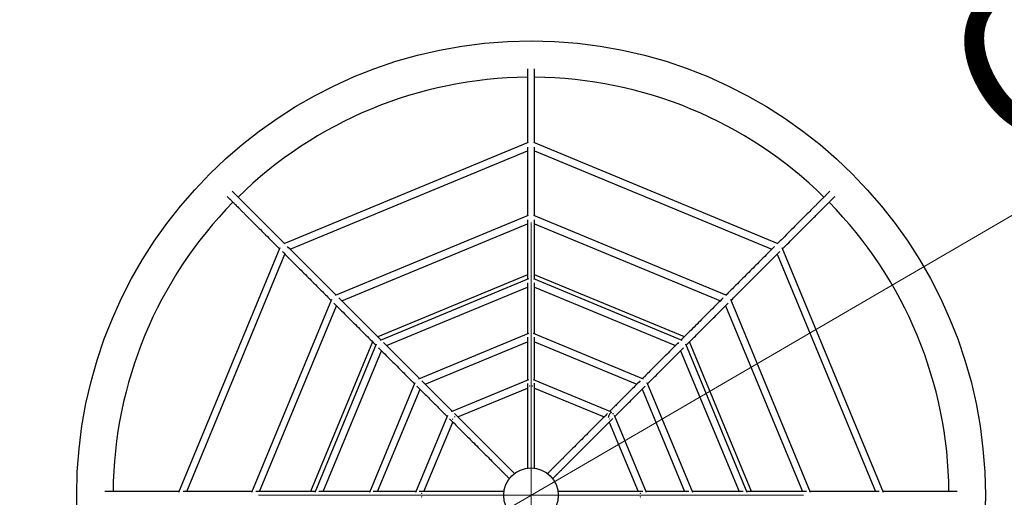
# Model space of a CAD drawing. Units: millimetres. Extents: x 0.6 to 13.1, y 0.5 to 19.5.
# Drawn here: x 6.1 to 8.3, y 5.4 to 6.4 of the extents above; entities that cross this region are included whole.
import ezdxf

# ---------------------------------------------------------------- set-up
doc = ezdxf.new("R2010")
doc.units = ezdxf.units.MM
doc.header["$PDSIZE"] = -1
doc.linetypes.add('CENTERX2', pattern=[2.032, 1.27, -0.254, 0.254, -0.254])
doc.linetypes.add('PHANTOM', pattern=[1.27, 0.635, -0.127, 0.127, -0.127, 0.127, -0.127])
doc.styles.add('SLDTEXTSTYLE0', font='TXT', dxfattribs={"width": 0.75})
doc.dimstyles.new('SLDDIMSTYLE0', dxfattribs={"dimtxt": 0.35, "dimasz": 0.3302, "dimexe": 0, "dimexo": 0.0625, "dimgap": 0.0875, "dimtad": 1, "dimlfac": 100, "dimrnd": 1e-09, "dimzin": 12, "dimdsep": 46, "dimtxsty": 'SLDTEXTSTYLE0', "dimsah": 1, "dimcen": 0, "dimadec": 0, "dimazin": 3, "dimtfac": 1, "dimtmove": 0, "dimatfit": 3, "dimfxl": 0, "dimfrac": 2, "dimtolj": 1, "dimtzin": 12, "dimarcsym": 0})

# ---------------------------------------------------------------- blocks, each defined once
blk = doc.blocks.new('_D')
at = {"color": 161, "linetype": 'Continuous', "lineweight": 18}
blk.add_line((9.8546, 6.8909), (4.5823, 3.8228), dxfattribs=at)
for points in [[(9.8546, 6.8909), (9.5436, 6.7688), (9.5947, 6.6809)], [(4.5823, 3.8228), (4.8933, 3.945), (4.8422, 4.0328)]]:
    blk.add_solid(points, dxfattribs=at)
at = {"color": 161, "linetype": 'Continuous', "lineweight": 18, "char_height": 0.35, "attachment_point": 1, "rotation": 30.1966, "style": 'SLDTEXTSTYLE0'}
for s, insert in [('610', (8.5456, 6.654)), ('%%c', (8.092, 6.3839))]:
    blk.add_mtext(s, dxfattribs=dict(at, insert=insert))

msp = doc.modelspace()

# ---------------------------------------------------------------- linework, layer by layer
at = {"color": 7, "linetype": 'Continuous', "lineweight": 25}
for p, q in [((7.21224, 6.13287), (6.67412, 5.90997)), ((6.68817, 5.89847), (7.21044, 6.1148)), ((7.76277, 5.90997), (7.22464, 6.13287)), ((7.22644, 6.1148), (7.74872, 5.89847)), ((7.21242, 5.97238), (6.78747, 5.79636)), ((7.64941, 5.79636), (7.22446, 5.97238)), ((6.8017, 5.78493), (7.21044, 5.95424)), ((7.22644, 5.95424), (7.63518, 5.78493)), ((6.66535, 5.9012), (6.44245, 5.36307)), ((7.99443, 5.36307), (7.77153, 5.9012)), ((6.46052, 5.36488), (6.67685, 5.88715)), ((7.76003, 5.88715), (7.97637, 5.36488)), ((7.21044, 5.84222), (6.88091, 5.70572)), ((7.21259, 5.83286), (6.88601, 5.69759)), ((7.55088, 5.69759), (7.2243, 5.83286)), ((7.55598, 5.70572), (7.22644, 5.84222)), ((6.9004, 5.68623), (7.21044, 5.81465)), ((7.22644, 5.81465), (7.53648, 5.68623)), ((6.77896, 5.78784), (6.60294, 5.36289)), ((7.83394, 5.36289), (7.65792, 5.78784)), ((6.62108, 5.36488), (6.79039, 5.77362)), ((7.6465, 5.77362), (7.8158, 5.36488)), ((7.21273, 5.71276), (6.97084, 5.61256)), ((7.46605, 5.61256), (7.22416, 5.71276)), ((6.8696, 5.69441), (6.7331, 5.36488)), ((6.87773, 5.68931), (6.74246, 5.36273)), ((6.98537, 5.60126), (7.21044, 5.69449)), ((7.22644, 5.69449), (7.45152, 5.60126)), ((7.69443, 5.36273), (7.55915, 5.68931)), ((7.70379, 5.36488), (7.56729, 5.69441)), ((6.76067, 5.36488), (6.88909, 5.67492)), ((7.5478, 5.67492), (7.67622, 5.36488)), ((6.96276, 5.60448), (6.86256, 5.36259)), ((7.21281, 5.61082), (7.04286, 5.54043)), ((7.05747, 5.52916), (7.21044, 5.59253)), ((7.39403, 5.54043), (7.22408, 5.61082)), ((7.22644, 5.59253), (7.37942, 5.52916)), ((7.57432, 5.36259), (7.47413, 5.60448)), ((6.88083, 5.36488), (6.97406, 5.58995)), ((7.46283, 5.58995), (7.55606, 5.36488)), ((7.03489, 5.53246), (6.9645, 5.36251)), ((7.47239, 5.36251), (7.402, 5.53246)), ((6.98279, 5.36488), (7.04616, 5.51785)), ((7.39073, 5.51785), (7.45409, 5.36488))]:
    msp.add_line(p, q, dxfattribs=at)
at = {"color": 8, "linetype": 'CENTERX2', "lineweight": 18}
for p, q in [((7.21844, 4.75688), (7.21844, 5.95688)), ((6.61844, 5.35688), (7.81844, 5.35688))]:
    msp.add_line(p, q, dxfattribs=at)
at = {"color": 7, "linetype": 'Continuous', "lineweight": 25, "flags": 128}
msp.add_lwpolyline([(7.38926, 5.5277), (7.38928, 5.52811), (7.38946, 5.52958), (7.38983, 5.53116), (7.39038, 5.53278), (7.39107, 5.53436), (7.39188, 5.53583), (7.39277, 5.53712), (7.39369, 5.53817), (7.39461, 5.53893), (7.39547, 5.53937), (7.39625, 5.53945), (7.3966, 5.53936)], dxfattribs=at)
at = {"color": 161, "linetype": 'PHANTOM', "lineweight": 50}
msp.add_circle((7.21844, 5.35688), 3.05, dxfattribs=at)
at = {"color": 7, "linetype": 'Continuous', "lineweight": 25}
for radius in [1, 0.06]:
    msp.add_circle((7.21844, 5.35688), radius, dxfattribs=at)
for centre, radius, start, end in [((7.21844, 5.35688), 0.92, 90.49823, 134.50177), ((7.21844, 5.35688), 0.92, 45.49823, 89.50177), ((7.21844, 5.35688), 0.92, 135.49823, 179.50177), ((7.21844, 5.35688), 0.92, 0.49823, 44.50177), ((7.21599, 5.5985), 0.00152, 211.55565, 246.37292), ((7.2209, 5.5985), 0.00152, 293.62708, 328.44435), ((7.04933, 5.52946), 0.00152, 338.62708, 13.44435), ((7.39831, 5.53291), 0.00337, 38.97476, 98.43296), ((7.04586, 5.52599), 0.00152, 256.55565, 291.37292), ((7.39103, 5.52599), 0.00152, 248.62708, 283.44435), ((6.97682, 5.35933), 0.00152, 23.62708, 58.44435), ((6.97682, 5.35442), 0.00152, 301.55565, 336.37292), ((7.46006, 5.35933), 0.00152, 121.55565, 156.37292), ((7.46006, 5.35442), 0.00152, 203.62708, 238.44435)]:
    msp.add_arc(centre, radius, start, end, dxfattribs=at)
for points, knots in [([(7.21044, 6.29512), (7.21044, 6.29417), (7.21044, 6.2904), (7.21044, 6.28408), (7.21044, 6.27642), (7.21044, 6.26991), (7.21044, 6.26447), (7.21044, 6.25999), (7.21044, 6.25588), (7.21044, 6.25198), (7.21044, 6.24815), (7.21044, 6.24431), (7.21044, 6.2363), (7.21044, 6.22408), (7.21044, 6.20772), (7.21044, 6.18222), (7.21044, 6.15683), (7.21044, 6.13748), (7.21044, 6.13212)], [0, 0, 0, 0, 0.0168583, 0.0664599, 0.1118456, 0.1530154, 0.1824055, 0.209193, 0.2333778, 0.2562618, 0.2792795, 0.3024316, 0.3257181, 0.4241925, 0.5248067, 0.6258295, 0.8964246, 1, 1, 1, 1]), ([(7.22644, 6.13212), (7.22644, 6.1446), (7.22644, 6.1602), (7.22644, 6.17928), (7.22644, 6.18883), (7.22644, 6.19831), (7.22644, 6.20621), (7.22644, 6.21246), (7.22644, 6.21713), (7.22644, 6.22171), (7.22644, 6.2262), (7.22644, 6.23067), (7.22644, 6.23511), (7.22644, 6.23974), (7.22644, 6.24474), (7.22644, 6.25033), (7.22644, 6.25651), (7.22644, 6.26328), (7.22644, 6.27065), (7.22644, 6.27893), (7.22644, 6.28714), (7.22644, 6.29272), (7.22644, 6.29512)], [0, 0, 0, 0, 0.238766, 0.2983433, 0.3579206, 0.4172197, 0.4746077, 0.5037991, 0.5323931, 0.5603897, 0.5877889, 0.6145906, 0.6418315, 0.6685952, 0.6988027, 0.732454, 0.769549, 0.8100877, 0.8540702, 0.9014964, 0.9576427, 1, 1, 1, 1]), ([(7.21044, 6.12298), (7.21044, 6.11734), (7.21044, 6.09913), (7.21044, 6.06929), (7.21044, 6.03338), (7.21044, 6.00076), (7.21044, 5.98049), (7.21044, 5.97155)], [0, 0, 0, 0, 0.1058425, 0.3419413, 0.5780402, 0.8141391, 1, 1, 1, 1]), ([(7.22644, 5.97155), (7.22644, 5.97685), (7.22644, 5.99342), (7.22644, 6.02216), (7.22644, 6.05776), (7.22644, 6.09132), (7.22644, 6.11337), (7.22644, 6.12293)], [0, 0, 0, 0, 0.1109773, 0.3470188, 0.5830603, 0.8191018, 1, 1, 1, 1]), ([(6.67592, 5.91071), (6.66709, 5.91954), (6.65606, 5.93057), (6.64258, 5.94406), (6.63582, 5.95081), (6.62911, 5.95752), (6.62353, 5.9631), (6.61911, 5.96752), (6.61581, 5.97082), (6.61257, 5.97406), (6.60939, 5.97724), (6.60624, 5.9804), (6.6031, 5.98354), (6.59982, 5.98681), (6.59628, 5.99035), (6.59233, 5.9943), (6.58796, 5.99867), (6.58318, 6.00346), (6.57796, 6.00867), (6.57211, 6.01452), (6.5663, 6.02033), (6.56236, 6.02428), (6.56066, 6.02597)], [0, 0, 0, 0, 0.238766, 0.2983433, 0.3579206, 0.4172197, 0.4746077, 0.5037991, 0.5323931, 0.5603897, 0.5877889, 0.6145906, 0.6418315, 0.6685952, 0.6988027, 0.732454, 0.769549, 0.8100877, 0.8540702, 0.9014964, 0.9576427, 1, 1, 1, 1]), ([(7.87623, 6.02597), (7.87555, 6.0253), (7.87288, 6.02263), (7.86842, 6.01817), (7.863, 6.01275), (7.8584, 6.00815), (7.85455, 6.0043), (7.85138, 6.00113), (7.84848, 5.99822), (7.84572, 5.99547), (7.84301, 5.99276), (7.8403, 5.99004), (7.83463, 5.98438), (7.82599, 5.97574), (7.81443, 5.96417), (7.7964, 5.94614), (7.77844, 5.92819), (7.76476, 5.9145), (7.76097, 5.91071)], [0, 0, 0, 0, 0.0168583, 0.0664599, 0.1118456, 0.1530154, 0.1824055, 0.209193, 0.2333778, 0.2562618, 0.2792795, 0.3024316, 0.3257181, 0.4241925, 0.5248067, 0.6258295, 0.8964246, 1, 1, 1, 1]), ([(6.54934, 6.01466), (6.55002, 6.01398), (6.55269, 6.01132), (6.55715, 6.00685), (6.56257, 6.00143), (6.56717, 5.99684), (6.57102, 5.99299), (6.57419, 5.98982), (6.5771, 5.98691), (6.57985, 5.98415), (6.58256, 5.98145), (6.58528, 5.97873), (6.59094, 5.97307), (6.59958, 5.96443), (6.61115, 5.95286), (6.62918, 5.93483), (6.64713, 5.91687), (6.66082, 5.90319), (6.66461, 5.8994)], [0, 0, 0, 0, 0.0168583, 0.0664599, 0.1118456, 0.1530154, 0.1824055, 0.209193, 0.2333778, 0.2562618, 0.2792795, 0.3024316, 0.3257181, 0.4241925, 0.5248067, 0.6258295, 0.8964246, 1, 1, 1, 1]), ([(7.77228, 5.8994), (7.78111, 5.90823), (7.79214, 5.91926), (7.80562, 5.93274), (7.81238, 5.9395), (7.81909, 5.94621), (7.82467, 5.95179), (7.82909, 5.95621), (7.83239, 5.95951), (7.83563, 5.96275), (7.83881, 5.96593), (7.84196, 5.96908), (7.8451, 5.97222), (7.84838, 5.9755), (7.85192, 5.97904), (7.85587, 5.98299), (7.86024, 5.98735), (7.86502, 5.99214), (7.87024, 5.99736), (7.87609, 6.00321), (7.8819, 6.00902), (7.88584, 6.01296), (7.88754, 6.01466)], [0, 0, 0, 0, 0.238766, 0.2983433, 0.3579206, 0.4172197, 0.4746077, 0.5037991, 0.5323931, 0.5603897, 0.5877889, 0.6145906, 0.6418315, 0.6685952, 0.6988027, 0.732454, 0.769549, 0.8100877, 0.8540702, 0.9014964, 0.9576427, 1, 1, 1, 1]), ([(7.21044, 5.96292), (7.21044, 5.95009), (7.21044, 5.92398), (7.21044, 5.88617), (7.21044, 5.8553), (7.21044, 5.83768), (7.21044, 5.83197)], [0, 0, 0, 0, 0.2803066, 0.5705906, 0.8608745, 1, 1, 1, 1]), ([(7.22644, 5.83197), (7.22644, 5.84008), (7.22644, 5.85846), (7.22644, 5.88798), (7.22644, 5.92041), (7.22644, 5.94537), (7.22644, 5.95984), (7.22644, 5.96298)], [0, 0, 0, 0, 0.1959516, 0.4443827, 0.6883776, 0.9323725, 1, 1, 1, 1]), ([(6.78946, 5.79718), (6.78571, 5.80092), (6.774, 5.81264), (6.75367, 5.83296), (6.7285, 5.85813), (6.70477, 5.88186), (6.68918, 5.89745), (6.68242, 5.90422)], [0, 0, 0, 0, 0.1109773, 0.3470188, 0.5830603, 0.8191018, 1, 1, 1, 1]), ([(7.75451, 5.90425), (7.75052, 5.90027), (7.73764, 5.88739), (7.71654, 5.86629), (7.69115, 5.84089), (7.66808, 5.81783), (7.65375, 5.80349), (7.64743, 5.79718)], [0, 0, 0, 0, 0.1058425, 0.3419413, 0.5780402, 0.8141391, 1, 1, 1, 1]), ([(6.67107, 5.89294), (6.67505, 5.88895), (6.68793, 5.87607), (6.70903, 5.85497), (6.73443, 5.82958), (6.75749, 5.80651), (6.77183, 5.79218), (6.77814, 5.78586)], [0, 0, 0, 0, 0.1058425, 0.3419413, 0.5780402, 0.8141391, 1, 1, 1, 1]), ([(7.65874, 5.78586), (7.66249, 5.78961), (7.6742, 5.80132), (7.69453, 5.82165), (7.7197, 5.84682), (7.74343, 5.87055), (7.75902, 5.88614), (7.76578, 5.8929)], [0, 0, 0, 0, 0.1109773, 0.3470188, 0.5830603, 0.8191018, 1, 1, 1, 1]), ([(7.21044, 5.82404), (7.21044, 5.82044), (7.21044, 5.80483), (7.21044, 5.77845), (7.21044, 5.74666), (7.21044, 5.72454), (7.21044, 5.71375), (7.21044, 5.71181)], [0, 0, 0, 0, 0.0896663, 0.3888696, 0.6880728, 0.9439739, 1, 1, 1, 1]), ([(7.22644, 5.71181), (7.22644, 5.72044), (7.22644, 5.73809), (7.22644, 5.76604), (7.22644, 5.79465), (7.22644, 5.81434), (7.22644, 5.82393)], [0, 0, 0, 0, 0.2451406, 0.50100646, 0.7568723, 1, 1, 1, 1]), ([(6.88816, 5.69848), (6.88243, 5.70421), (6.86943, 5.7172), (6.84855, 5.73808), (6.82562, 5.76101), (6.80797, 5.77866), (6.79774, 5.78889), (6.79552, 5.79112)], [0, 0, 0, 0, 0.1959516, 0.4443827, 0.6883776, 0.9323725, 1, 1, 1, 1]), ([(7.64132, 5.79107), (7.63225, 5.782), (7.61379, 5.76353), (7.58706, 5.7368), (7.56522, 5.71497), (7.55277, 5.70251), (7.54873, 5.69848)], [0, 0, 0, 0, 0.2803066, 0.5705906, 0.8608745, 1, 1, 1, 1]), ([(6.78425, 5.77976), (6.79332, 5.77069), (6.81178, 5.75222), (6.83852, 5.72549), (6.86035, 5.70366), (6.87281, 5.6912), (6.87684, 5.68716)], [0, 0, 0, 0, 0.2803066, 0.5705906, 0.8608745, 1, 1, 1, 1]), ([(7.56004, 5.68716), (7.56577, 5.69289), (7.57877, 5.70589), (7.59965, 5.72677), (7.62258, 5.7497), (7.64023, 5.76735), (7.65046, 5.77758), (7.65268, 5.7798)], [0, 0, 0, 0, 0.1959516, 0.4443827, 0.6883776, 0.9323725, 1, 1, 1, 1]), ([(7.21044, 5.70443), (7.21044, 5.69993), (7.21044, 5.68651), (7.21044, 5.66515), (7.21044, 5.64039), (7.21044, 5.62198), (7.21044, 5.61211), (7.21044, 5.60984)], [0, 0, 0, 0, 0.1325902, 0.3955781, 0.6585661, 0.921554, 1, 1, 1, 1]), ([(7.22644, 5.60984), (7.22644, 5.61259), (7.22644, 5.6242), (7.22644, 5.64601), (7.22644, 5.67463), (7.22644, 5.69463), (7.22644, 5.70435)], [0, 0, 0, 0, 0.0951133, 0.4024576, 0.7098019, 1, 1, 1, 1]), ([(6.88245, 5.68155), (6.885, 5.67901), (6.89604, 5.66797), (6.91469, 5.64932), (6.93717, 5.62684), (6.95281, 5.6112), (6.96044, 5.60357), (6.96181, 5.60219)], [0, 0, 0, 0, 0.08966626, 0.38886955, 0.68807284, 0.94397393, 1, 1, 1, 1]), ([(6.97312, 5.61351), (6.96702, 5.61961), (6.95454, 5.63209), (6.93477, 5.65186), (6.91454, 5.67209), (6.90063, 5.68601), (6.89385, 5.69279)], [0, 0, 0, 0, 0.2451406, 0.5010065, 0.7568723, 1, 1, 1, 1]), ([(7.54312, 5.69286), (7.54057, 5.69032), (7.52954, 5.67928), (7.51088, 5.66063), (7.4884, 5.63815), (7.47277, 5.62251), (7.46513, 5.61488), (7.46376, 5.61351)], [0, 0, 0, 0, 0.0896663, 0.3888696, 0.6880728, 0.9439739, 1, 1, 1, 1]), ([(7.47508, 5.60219), (7.48118, 5.6083), (7.49366, 5.62078), (7.51343, 5.64055), (7.53366, 5.66077), (7.54757, 5.67469), (7.55435, 5.68147)], [0, 0, 0, 0, 0.2451406, 0.5010065, 0.7568723, 1, 1, 1, 1]), ([(6.96703, 5.59698), (6.97021, 5.5938), (6.9797, 5.5843), (6.9948, 5.5692), (7.01231, 5.55169), (7.02533, 5.53868), (7.03231, 5.5317), (7.03391, 5.53009)], [0, 0, 0, 0, 0.1325902, 0.3955781, 0.6585661, 0.921554, 1, 1, 1, 1]), ([(7.04522, 5.54141), (7.04328, 5.54335), (7.03507, 5.55156), (7.01965, 5.56698), (6.99941, 5.58722), (6.98527, 5.60136), (6.9784, 5.60823)], [0, 0, 0, 0, 0.0951133, 0.4024576, 0.7098019, 1, 1, 1, 1]), ([(7.21044, 5.60303), (7.21044, 5.60006), (7.21044, 5.58957), (7.21044, 5.57249), (7.21044, 5.55178), (7.21044, 5.53205), (7.21044, 5.51323), (7.21044, 5.49534), (7.21044, 5.47837), (7.21044, 5.46637), (7.21044, 5.45868), (7.21044, 5.45494), (7.21044, 5.4513), (7.21044, 5.44833), (7.21044, 5.44601), (7.21044, 5.4443), (7.21044, 5.44264), (7.21044, 5.44102), (7.21044, 5.43943), (7.21044, 5.43786), (7.21044, 5.43625), (7.21044, 5.43452), (7.21044, 5.43261), (7.21044, 5.43052), (7.21044, 5.42827), (7.21044, 5.42586), (7.21044, 5.4232), (7.21044, 5.42029), (7.21044, 5.4179), (7.21044, 5.41654), (7.21044, 5.4162)], [0, 0, 0, 0, 0.0367542, 0.1302327, 0.2237113, 0.3171899, 0.4106684, 0.5041469, 0.5976255, 0.691104, 0.7141373, 0.7371706, 0.7600963, 0.7822832, 0.7935689, 0.8046237, 0.8154475, 0.8260404, 0.8364023, 0.8469339, 0.857281, 0.8689596, 0.8819695, 0.8963109, 0.9119836, 0.9289877, 0.9473233, 0.9690302, 0.992348, 1, 1, 1, 1]), ([(7.22644, 5.41632), (7.22644, 5.41722), (7.22644, 5.41898), (7.22644, 5.42157), (7.22644, 5.424), (7.22644, 5.4261), (7.22644, 5.42788), (7.22644, 5.42937), (7.22644, 5.43074), (7.22644, 5.43205), (7.22644, 5.43335), (7.22644, 5.43467), (7.22644, 5.43743), (7.22644, 5.44175), (7.22644, 5.44773), (7.22644, 5.45741), (7.22644, 5.4712), (7.22644, 5.48914), (7.22644, 5.50743), (7.22644, 5.52596), (7.22644, 5.5454), (7.22644, 5.56711), (7.22644, 5.58626), (7.22644, 5.59915), (7.22644, 5.60308)], [0, 0, 0, 0, 0.0201823, 0.0393919, 0.0569687, 0.0729128, 0.0842949, 0.094669, 0.1040352, 0.1128977, 0.1218119, 0.1307782, 0.1397965, 0.1779334, 0.2168989, 0.2560227, 0.3608178, 0.4656129, 0.5591801, 0.6527473, 0.7463145, 0.8398818, 0.951271, 1, 1, 1, 1]), ([(7.45855, 5.60829), (7.45536, 5.60511), (7.44587, 5.59562), (7.43077, 5.58052), (7.41326, 5.56301), (7.40025, 5.54999), (7.39327, 5.54301), (7.39166, 5.54141)], [0, 0, 0, 0, 0.1325902, 0.3955781, 0.6585661, 0.921554, 1, 1, 1, 1]), ([(7.40298, 5.53009), (7.40492, 5.53204), (7.41313, 5.54025), (7.42855, 5.55567), (7.44879, 5.5759), (7.46293, 5.59005), (7.4698, 5.59692)], [0, 0, 0, 0, 0.0951133, 0.4024576, 0.7098019, 1, 1, 1, 1]), ([(7.1821, 5.40453), (7.18145, 5.40518), (7.1802, 5.40643), (7.17835, 5.40828), (7.17663, 5.41), (7.17515, 5.41148), (7.17389, 5.41274), (7.17284, 5.41379), (7.17187, 5.41476), (7.17094, 5.41569), (7.17002, 5.41661), (7.16909, 5.41754), (7.16714, 5.4195), (7.16409, 5.42255), (7.15985, 5.42678), (7.15301, 5.43362), (7.14326, 5.44337), (7.13058, 5.45606), (7.11764, 5.46899), (7.10454, 5.48209), (7.0908, 5.49584), (7.07544, 5.51119), (7.0619, 5.52473), (7.05279, 5.53385), (7.05001, 5.53662)], [0, 0, 0, 0, 0.020507, 0.03971018, 0.05728117, 0.07321999, 0.08459832, 0.09496903, 0.10433212, 0.11319164, 0.12210289, 0.1310662, 0.14008155, 0.17820577, 0.21715836, 0.25626919, 0.36102957, 0.46578995, 0.55932616, 0.65286237, 0.7463986, 0.83993481, 0.95128714, 1, 1, 1, 1]), ([(7.38684, 5.53659), (7.38475, 5.53449), (7.37732, 5.52707), (7.36525, 5.51499), (7.3506, 5.50035), (7.33665, 5.4864), (7.32334, 5.47309), (7.31069, 5.46044), (7.2987, 5.44845), (7.29021, 5.43996), (7.28478, 5.43452), (7.28213, 5.43188), (7.27955, 5.4293), (7.27745, 5.4272), (7.27582, 5.42556), (7.27461, 5.42435), (7.27343, 5.42317), (7.27229, 5.42203), (7.27116, 5.42091), (7.27005, 5.4198), (7.26891, 5.41866), (7.26769, 5.41743), (7.26634, 5.41608), (7.26486, 5.41461), (7.26327, 5.41302), (7.26157, 5.41131), (7.25968, 5.40943), (7.25763, 5.40737), (7.25593, 5.40568), (7.25496, 5.4047), (7.25471, 5.40446)], [0, 0, 0, 0, 0.03674602, 0.13020378, 0.22366154, 0.31711931, 0.41057707, 0.50403483, 0.59749258, 0.69095035, 0.71397848, 0.73700662, 0.75992725, 0.7821092, 0.79339244, 0.80444477, 0.81526618, 0.82585667, 0.83621625, 0.84674552, 0.85709036, 0.86876631, 0.88177336, 0.89611152, 0.91178078, 0.92878114, 0.9471126, 0.96881464, 0.99212731, 1, 1, 1, 1]), ([(7.03873, 5.52527), (7.04083, 5.52318), (7.04825, 5.51576), (7.06033, 5.50368), (7.07497, 5.48903), (7.08892, 5.47508), (7.10223, 5.46178), (7.11488, 5.44913), (7.12687, 5.43713), (7.13536, 5.42864), (7.1408, 5.42321), (7.14344, 5.42056), (7.14602, 5.41799), (7.14812, 5.41589), (7.14976, 5.41425), (7.15097, 5.41304), (7.15214, 5.41186), (7.15329, 5.41072), (7.15441, 5.40959), (7.15552, 5.40849), (7.15666, 5.40734), (7.15789, 5.40612), (7.15924, 5.40477), (7.16071, 5.4033), (7.1623, 5.4017), (7.16401, 5.4), (7.16589, 5.39812), (7.16795, 5.39606), (7.16962, 5.39439), (7.17057, 5.39343), (7.1708, 5.39321)], [0, 0, 0, 0, 0.03677, 0.1302887, 0.2238074, 0.3173261, 0.4108448, 0.5043635, 0.5978822, 0.6914009, 0.7144441, 0.7374873, 0.7604228, 0.7826192, 0.7939098, 0.8049694, 0.8157978, 0.8263953, 0.8367616, 0.8472977, 0.8576493, 0.8693329, 0.8823484, 0.8966959, 0.9123754, 0.9293868, 0.9477303, 0.9694464, 0.9927743, 1, 1, 1, 1]), ([(7.26608, 5.39319), (7.26673, 5.39385), (7.26799, 5.39511), (7.26985, 5.39696), (7.27157, 5.39869), (7.27305, 5.40017), (7.27431, 5.40143), (7.27536, 5.40248), (7.27633, 5.40345), (7.27726, 5.40438), (7.27818, 5.4053), (7.27911, 5.40623), (7.28106, 5.40818), (7.28411, 5.41123), (7.28835, 5.41547), (7.29519, 5.4223), (7.30494, 5.43206), (7.31762, 5.44474), (7.33056, 5.45768), (7.34366, 5.47078), (7.3574, 5.48452), (7.37276, 5.49988), (7.3863, 5.51341), (7.39541, 5.52253), (7.39819, 5.52531)], [0, 0, 0, 0, 0.0207598, 0.0399581, 0.0575245, 0.0734592, 0.0848346, 0.0952027, 0.1045633, 0.1134206, 0.1223295, 0.1312905, 0.1403035, 0.1784179, 0.2173604, 0.2564612, 0.3611945, 0.4659279, 0.5594399, 0.652952, 0.7464641, 0.8399761, 0.9512997, 1, 1, 1, 1]), ([(6.4432, 5.36488), (6.43071, 5.36488), (6.41512, 5.36488), (6.39604, 5.36488), (6.38649, 5.36488), (6.377, 5.36488), (6.36911, 5.36488), (6.36286, 5.36488), (6.35819, 5.36488), (6.35361, 5.36488), (6.34912, 5.36488), (6.34465, 5.36488), (6.34021, 5.36488), (6.33558, 5.36488), (6.33057, 5.36488), (6.32499, 5.36488), (6.31881, 5.36488), (6.31204, 5.36488), (6.30467, 5.36488), (6.29639, 5.36488), (6.28818, 5.36488), (6.2826, 5.36488), (6.2802, 5.36488)], [0, 0, 0, 0, 0.238766, 0.29834328, 0.35792057, 0.4172197, 0.47460771, 0.50379912, 0.53239312, 0.5603897, 0.58778886, 0.6145906, 0.64183145, 0.66859522, 0.69880272, 0.73245397, 0.76954896, 0.81008769, 0.85407016, 0.90149638, 0.95764274, 1, 1, 1, 1]), ([(6.60376, 5.36488), (6.59847, 5.36488), (6.5819, 5.36488), (6.55316, 5.36488), (6.51756, 5.36488), (6.484, 5.36488), (6.46195, 5.36488), (6.45239, 5.36488)], [0, 0, 0, 0, 0.1109773, 0.3470188, 0.5830603, 0.8191018, 1, 1, 1, 1]), ([(6.74335, 5.36488), (6.73524, 5.36488), (6.71686, 5.36488), (6.68734, 5.36488), (6.65491, 5.36488), (6.62995, 5.36488), (6.61548, 5.36488), (6.61233, 5.36488)], [0, 0, 0, 0, 0.1959516, 0.4443827, 0.6883776, 0.9323725, 1, 1, 1, 1]), ([(6.86351, 5.36488), (6.85488, 5.36488), (6.83723, 5.36488), (6.80927, 5.36488), (6.78067, 5.36488), (6.76098, 5.36488), (6.75139, 5.36488)], [0, 0, 0, 0, 0.2451406, 0.5010065, 0.7568723, 1, 1, 1, 1]), ([(6.96548, 5.36488), (6.96273, 5.36488), (6.95112, 5.36488), (6.92931, 5.36488), (6.90069, 5.36488), (6.88069, 5.36488), (6.87097, 5.36488)], [0, 0, 0, 0, 0.0951133, 0.4024576, 0.7098019, 1, 1, 1, 1]), ([(7.15911, 5.36488), (7.1591, 5.36488), (7.15818, 5.36488), (7.15637, 5.36488), (7.15375, 5.36488), (7.15132, 5.36488), (7.14922, 5.36488), (7.14743, 5.36488), (7.14595, 5.36488), (7.14458, 5.36488), (7.14327, 5.36488), (7.14197, 5.36488), (7.14065, 5.36488), (7.13789, 5.36488), (7.13357, 5.36488), (7.12758, 5.36488), (7.11791, 5.36488), (7.10412, 5.36488), (7.08618, 5.36488), (7.06788, 5.36488), (7.04936, 5.36488), (7.02992, 5.36488), (7.00821, 5.36488), (6.98906, 5.36488), (6.97617, 5.36488), (6.97224, 5.36488)], [0, 0, 0, 0, 0.0001487, 0.0209741, 0.0401681, 0.0577308, 0.073662, 0.0850349, 0.0954006, 0.1047593, 0.1136146, 0.1225216, 0.1314806, 0.1404917, 0.1785977, 0.2175317, 0.2566239, 0.3613343, 0.4660447, 0.5595363, 0.6530279, 0.7465195, 0.8400111, 0.9513104, 1, 1, 1, 1]), ([(7.46459, 5.36488), (7.46163, 5.36488), (7.45113, 5.36488), (7.43405, 5.36488), (7.41334, 5.36488), (7.39361, 5.36488), (7.37479, 5.36488), (7.3569, 5.36488), (7.33994, 5.36488), (7.32794, 5.36488), (7.32025, 5.36488), (7.31651, 5.36488), (7.31287, 5.36488), (7.3099, 5.36488), (7.30758, 5.36488), (7.30587, 5.36488), (7.3042, 5.36488), (7.30259, 5.36488), (7.301, 5.36488), (7.29943, 5.36488), (7.29781, 5.36488), (7.29608, 5.36488), (7.29417, 5.36488), (7.29209, 5.36488), (7.28984, 5.36488), (7.28743, 5.36488), (7.28477, 5.36488), (7.28186, 5.36488), (7.27946, 5.36488), (7.27808, 5.36488), (7.27773, 5.36488)], [0, 0, 0, 0, 0.0367455, 0.1302019, 0.2236584, 0.3171148, 0.4105712, 0.5040277, 0.5974841, 0.6909405, 0.7139683, 0.7369962, 0.7599165, 0.7820981, 0.7933812, 0.8044333, 0.8152546, 0.8258449, 0.8362044, 0.8467335, 0.8570782, 0.868754, 0.8817608, 0.8960988, 0.9117678, 0.9287679, 0.9470992, 0.9688009, 0.9921132, 1, 1, 1, 1]), ([(7.566, 5.36488), (7.5615, 5.36488), (7.54807, 5.36488), (7.52672, 5.36488), (7.50196, 5.36488), (7.48355, 5.36488), (7.47368, 5.36488), (7.47141, 5.36488)], [0, 0, 0, 0, 0.1325902, 0.3955781, 0.6585661, 0.921554, 1, 1, 1, 1]), ([(7.6856, 5.36488), (7.682, 5.36488), (7.6664, 5.36488), (7.64002, 5.36488), (7.60822, 5.36488), (7.58611, 5.36488), (7.57532, 5.36488), (7.57338, 5.36488)], [0, 0, 0, 0, 0.0896663, 0.3888696, 0.6880728, 0.9439739, 1, 1, 1, 1]), ([(7.82449, 5.36488), (7.81166, 5.36488), (7.78555, 5.36488), (7.74774, 5.36488), (7.71686, 5.36488), (7.69925, 5.36488), (7.69354, 5.36488)], [0, 0, 0, 0, 0.2803066, 0.5705906, 0.8608745, 1, 1, 1, 1]), ([(7.98455, 5.36488), (7.97891, 5.36488), (7.9607, 5.36488), (7.93086, 5.36488), (7.89495, 5.36488), (7.86233, 5.36488), (7.84205, 5.36488), (7.83312, 5.36488)], [0, 0, 0, 0, 0.1058425, 0.3419413, 0.5780402, 0.8141391, 1, 1, 1, 1]), ([(8.15669, 5.36488), (8.15573, 5.36488), (8.15196, 5.36488), (8.14565, 5.36488), (8.13798, 5.36488), (8.13148, 5.36488), (8.12604, 5.36488), (8.12156, 5.36488), (8.11744, 5.36488), (8.11355, 5.36488), (8.10972, 5.36488), (8.10588, 5.36488), (8.09787, 5.36488), (8.08565, 5.36488), (8.06929, 5.36488), (8.04379, 5.36488), (8.0184, 5.36488), (7.99905, 5.36488), (7.99369, 5.36488)], [0, 0, 0, 0, 0.0168583, 0.0664599, 0.1118456, 0.1530154, 0.1824055, 0.209193, 0.2333778, 0.2562618, 0.2792795, 0.3024316, 0.3257181, 0.4241925, 0.5248067, 0.6258295, 0.8964246, 1, 1, 1, 1])]:
    msp.add_open_spline(points, degree=3, knots=knots, dxfattribs=at)
at = {"color": 8, "linetype": 'Continuous', "lineweight": 25}
msp.add_point((7.21844, 5.35688), dxfattribs=at)

# ---------------------------------------------------------------- dimensions: what is measured, and where the dimension line sits
at = {"color": 161, "linetype": 'Continuous', "lineweight": 18}
dim = msp.add_diameter_dim_2p(p1=(9.85457, 6.89093), p2=(4.58232, 3.82282), dimstyle='SLDDIMSTYLE0', dxfattribs=at)
dim.commit()
dim.dimension.update_dxf_attribs({"geometry": '_D', "text_midpoint": (8.89813, 6.33435), "dimtype": 163})

doc.saveas('drawing.dxf')
